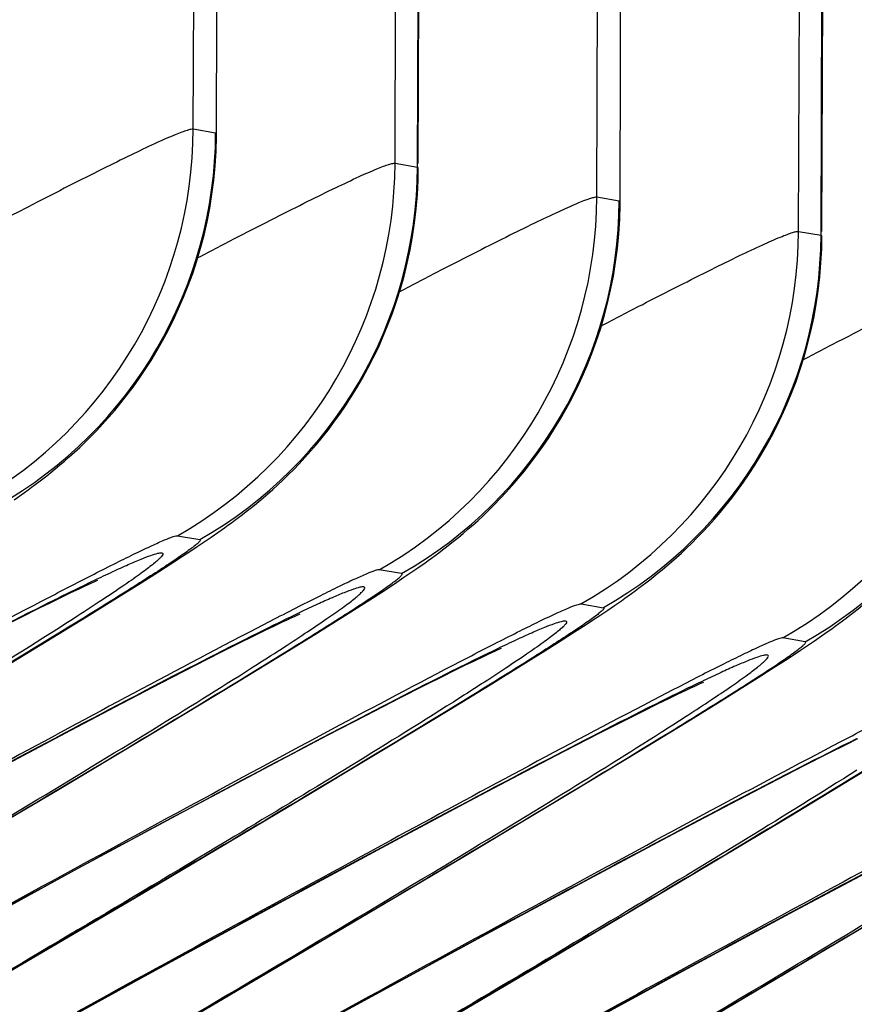
# Model space of a CAD drawing. Units: millimetres. Extents: x 0 to 297, y 0 to 210.
# Drawn here: x 211 to 214, y 134 to 137 of the extents above; entities that cross this region are included whole.
import ezdxf

# ---------------------------------------------------------------- set-up
doc = ezdxf.new("R2010")
doc.units = ezdxf.units.MM
doc.header["$LTSCALE"] = 16.335
doc.layers.add('DTM_AXIS', color=7, linetype='CONTINUOUS')

msp = doc.modelspace()

# ---------------------------------------------------------------- linework, layer by layer
at = {"layer": 'DTM_AXIS', "color": 7, "linetype": 'CONTINUOUS'}
for p, q in [((211.9962, 137.0095), (212.007, 140.1051)), ((212.6999, 136.8907), (212.7106, 139.9864)), ((212.778, 136.8776), (212.7888, 139.9731)), ((212.7811, 136.8904), (212.7931, 139.9691)), ((213.4035, 136.772), (213.4143, 139.8625)), ((214.1072, 136.6532), (214.1179, 139.7438)), ((214.1853, 136.64), (214.1961, 139.7305)), ((214.1884, 136.6529), (214.2004, 139.7279)), ((212.0744, 136.9963), (211.9962, 137.0095)), ((212.0774, 136.9936), (212.0744, 136.9963)), ((212.6999, 136.8907), (212.778, 136.8776)), ((212.778, 136.8776), (212.781, 136.8749)), ((213.4817, 136.7588), (213.4035, 136.772)), ((213.4846, 136.7561), (213.4817, 136.7588)), ((214.1072, 136.6532), (214.1853, 136.64)), ((214.1853, 136.64), (214.1883, 136.6373)), ((211.941, 135.5914), (212.0192, 135.5782)), ((212.0582, 135.5863), (212.0818, 135.6026)), ((212.0099, 135.5536), (212.0344, 135.57)), ((212.0344, 135.57), (212.0582, 135.5863)), ((211.9586, 135.5198), (211.9847, 135.5368)), ((211.9847, 135.5368), (212.0099, 135.5536)), ((211.8752, 135.466), (211.9179, 135.4934)), ((211.9179, 135.4934), (211.9586, 135.5198)), ((211.8145, 135.4275), (211.8752, 135.466)), ((212.7228, 135.4594), (212.6447, 135.4726)), ((212.7311, 135.4465), (212.7554, 135.4631)), ((212.7554, 135.4631), (212.7793, 135.4796)), ((211.6152, 135.4148), (211.6298, 135.4216)), ((211.6298, 135.4216), (211.6423, 135.4273)), ((211.6423, 135.4273), (211.6527, 135.4319)), ((211.7322, 135.376), (211.8145, 135.4275)), ((212.6802, 135.4127), (212.7061, 135.4298)), ((212.7061, 135.4298), (212.7311, 135.4465)), ((211.5364, 135.3772), (211.5695, 135.3932)), ((211.5695, 135.3932), (211.5984, 135.4069)), ((211.5984, 135.4069), (211.6152, 135.4148)), ((212.6116, 135.3682), (212.6535, 135.3952)), ((212.6535, 135.3952), (212.6802, 135.4127)), ((211.458, 135.3385), (211.4993, 135.359)), ((211.4993, 135.359), (211.5364, 135.3772)), ((211.6237, 135.3089), (211.7322, 135.376)), ((212.5676, 135.34), (212.6116, 135.3682)), ((213.3483, 135.3538), (213.4265, 135.3406)), ((213.4417, 135.3324), (213.4655, 135.3487)), ((213.4655, 135.3487), (213.4891, 135.365)), ((211.3965, 135.3077), (211.458, 135.3385)), ((212.3495, 135.3101), (212.3591, 135.3144)), ((212.505, 135.3005), (212.5676, 135.34)), ((213.392, 135.2993), (213.4172, 135.316)), ((213.4172, 135.316), (213.4417, 135.3324)), ((211.3098, 135.2637), (211.3965, 135.3077)), ((211.4836, 135.223), (211.6237, 135.3089)), ((212.2793, 135.2773), (212.3074, 135.2907)), ((212.3074, 135.2907), (212.3235, 135.2982)), ((212.3235, 135.2982), (212.3376, 135.3047)), ((212.3376, 135.3047), (212.3495, 135.3101)), ((212.4201, 135.2474), (212.505, 135.3005)), ((213.3252, 135.2558), (213.3659, 135.2822)), ((213.3659, 135.2822), (213.392, 135.2993)), ((212.2103, 135.2438), (212.2468, 135.2617)), ((212.2468, 135.2617), (212.2793, 135.2773)), ((212.3081, 135.1782), (212.4201, 135.2474)), ((213.2825, 135.2284), (213.3252, 135.2558)), ((211.2585, 135.0866), (211.4836, 135.223)), ((212.0926, 135.1851), (212.1551, 135.2165)), ((212.1551, 135.2165), (212.2103, 135.2438)), ((213.2218, 135.19), (213.2825, 135.2284)), ((214.1301, 135.2218), (214.052, 135.235)), ((214.1384, 135.209), (214.1627, 135.2255)), ((214.1627, 135.2255), (214.1866, 135.242)), ((212.0045, 135.1403), (212.0926, 135.1851)), ((212.1416, 135.0765), (212.3081, 135.1782)), ((213.0057, 135.1694), (213.0225, 135.1772)), ((213.0225, 135.1772), (213.0371, 135.184)), ((213.0371, 135.184), (213.0496, 135.1897)), ((213.0496, 135.1897), (213.0599, 135.1944)), ((213.1395, 135.1385), (213.2218, 135.19)), ((214.0875, 135.1752), (214.1134, 135.1922)), ((214.1134, 135.1922), (214.1384, 135.209)), ((212.9437, 135.1396), (212.9768, 135.1556)), ((212.9768, 135.1556), (213.0057, 135.1694)), ((214.0189, 135.1306), (214.0608, 135.1577)), ((214.0608, 135.1577), (214.0875, 135.1752)), ((211.8841, 135.0783), (212.0045, 135.1403)), ((212.8653, 135.1009), (212.9066, 135.1214)), ((212.9066, 135.1214), (212.9437, 135.1396)), ((213.031, 135.0713), (213.1395, 135.1385)), ((213.9749, 135.1025), (214.0189, 135.1306)), ((211.7482, 135.0076), (211.8841, 135.0783)), ((211.9066, 134.9343), (212.1416, 135.0765)), ((212.8038, 135.0702), (212.8653, 135.1009)), ((213.7568, 135.0725), (213.7664, 135.0768)), ((213.9123, 135.0629), (213.9749, 135.1025)), ((212.7171, 135.0261), (212.8038, 135.0702)), ((212.8909, 134.9855), (213.031, 135.0713)), ((213.6541, 135.0241), (213.6866, 135.0397)), ((213.6866, 135.0397), (213.7147, 135.0531)), ((213.7147, 135.0531), (213.7308, 135.0606)), ((213.7308, 135.0606), (213.7449, 135.0671)), ((213.7449, 135.0671), (213.7568, 135.0725)), ((213.8274, 135.0098), (213.9123, 135.0629)), ((211.5698, 134.9136), (211.7482, 135.0076)), ((212.5985, 134.9651), (212.7171, 135.0261)), ((213.5624, 134.9789), (213.6176, 135.0062)), ((213.6176, 135.0062), (213.6541, 135.0241)), ((213.7154, 134.9406), (213.8274, 135.0098)), ((212.6658, 134.8491), (212.8909, 134.9855)), ((213.4999, 134.9476), (213.5624, 134.9789)), ((212.4645, 134.8954), (212.5985, 134.9651)), ((213.4118, 134.9028), (213.4999, 134.9476)), ((213.5489, 134.8389), (213.7154, 134.9406)), ((211.2778, 134.7582), (211.5698, 134.9136)), ((211.5286, 134.7081), (211.9066, 134.9343)), ((213.2914, 134.8408), (213.4118, 134.9028)), ((212.2616, 134.7886), (212.4645, 134.8954)), ((214.2726, 134.8634), (214.3139, 134.8838)), ((212.331, 134.6482), (212.6658, 134.8491)), ((213.1555, 134.77), (213.2914, 134.8408)), ((213.3139, 134.6968), (213.5489, 134.8389)), ((214.2111, 134.8326), (214.2726, 134.8634)), ((214.2982, 134.7479), (214.4383, 134.8337)), ((214.1244, 134.7886), (214.2111, 134.8326)), ((211.969, 134.6327), (212.2616, 134.7886)), ((212.9771, 134.6761), (213.1555, 134.77)), ((214.0058, 134.7275), (214.1244, 134.7886)), ((214.0731, 134.6115), (214.2982, 134.7479)), ((210.9254, 134.3508), (211.5286, 134.7081)), ((212.9359, 134.4706), (213.3139, 134.6968)), ((213.8717, 134.6578), (214.0058, 134.7275)), ((212.685, 134.5206), (212.9771, 134.6761)), ((211.5955, 134.4315), (211.969, 134.6327)), ((211.7896, 134.3268), (212.331, 134.6482)), ((213.6689, 134.551), (213.8717, 134.6578)), ((213.7383, 134.4106), (214.0731, 134.6115)), ((213.3763, 134.3951), (213.6689, 134.551)), ((212.3118, 134.3196), (212.685, 134.5206)), ((212.3327, 134.1132), (212.9359, 134.4706)), ((211.0803, 134.1511), (211.5955, 134.4315)), ((214.0923, 134.283), (214.3844, 134.4385)), ((213.0028, 134.194), (213.3763, 134.3951)), ((213.1969, 134.0892), (213.7383, 134.4106)), ((210.9648, 133.8418), (211.7896, 134.3268)), ((211.839, 134.0624), (212.3118, 134.3196)), ((213.7191, 134.082), (214.0923, 134.283)), ((213.74, 133.8756), (214.3432, 134.233)), ((212.4876, 133.9135), (213.0028, 134.194)), ((211.6639, 133.7204), (212.3327, 134.1132)), ((212.3721, 133.6042), (213.1969, 134.0892)), ((213.2463, 133.8248), (213.7191, 134.082)), ((211.4449, 133.8461), (211.839, 134.0624))]:
    msp.add_line(p, q, dxfattribs=at)
for points in [[(211.5148, 135.8244), (211.5305, 135.8375), (211.5469, 135.8515), (211.5641, 135.8665), (211.582, 135.8826), (211.6005, 135.8999), (211.6196, 135.9183), (211.6394, 135.9379), (211.6596, 135.9588), (211.6802, 135.9809), (211.7012, 136.0042), (211.7223, 136.0288), (211.7436, 136.0547), (211.765, 136.0819), (211.7863, 136.1103), (211.8075, 136.1399), (211.8284, 136.1709), (211.8491, 136.2031), (211.8694, 136.2366), (211.8893, 136.2715), (211.9086, 136.3076), (211.9273, 136.345), (211.9453, 136.3836), (211.9626, 136.4235), (211.9789, 136.4645), (211.9943, 136.5068), (212.0086, 136.5502), (212.0218, 136.5947), (212.0338, 136.6403), (212.0444, 136.6868), (212.0538, 136.7344), (212.0616, 136.7828), (212.068, 136.8321), (212.0727, 136.8821), (212.0759, 136.9329), (212.0773, 136.9843), (212.0851, 140.092)], [(212.9221, 135.5868), (212.9378, 135.5999), (212.9542, 135.6139), (212.9714, 135.629), (212.9893, 135.6451), (213.0078, 135.6623), (213.0269, 135.6807), (213.0467, 135.7004), (213.0669, 135.7212), (213.0875, 135.7433), (213.1085, 135.7667), (213.1296, 135.7913), (213.1509, 135.8171), (213.1723, 135.8443), (213.1936, 135.8727), (213.2147, 135.9024), (213.2357, 135.9333), (213.2564, 135.9655), (213.2767, 135.9991), (213.2966, 136.0339), (213.3159, 136.07), (213.3346, 136.1074), (213.3526, 136.146), (213.3699, 136.1859), (213.3862, 136.227), (213.4016, 136.2692), (213.4159, 136.3126), (213.4291, 136.3571), (213.4411, 136.4027), (213.4517, 136.4493), (213.4611, 136.4968), (213.4689, 136.5452), (213.4753, 136.5945), (213.48, 136.6445), (213.4832, 136.6953), (213.4846, 136.7467), (213.4924, 139.8494)], [(212.2094, 135.6982), (212.2244, 135.7105), (212.2401, 135.7237), (212.2564, 135.7378), (212.2734, 135.7528), (212.2909, 135.7687), (212.309, 135.7857), (212.3275, 135.8036), (212.3465, 135.8227), (212.3659, 135.8428), (212.3856, 135.864), (212.4056, 135.8863), (212.4257, 135.9098), (212.446, 135.9344), (212.4664, 135.9602), (212.4868, 135.9873), (212.5072, 136.0155), (212.5273, 136.045), (212.5473, 136.0757), (212.567, 136.1077), (212.5864, 136.141), (212.6054, 136.1756), (212.6238, 136.2116), (212.6417, 136.2487), (212.6588, 136.2872), (212.6752, 136.3269), (212.6907, 136.3677), (212.7053, 136.4097), (212.7188, 136.4529), (212.7312, 136.497), (212.7424, 136.5423), (212.7523, 136.5884), (212.7608, 136.6355), (212.768, 136.6834), (212.7736, 136.7321), (212.7777, 136.7814), (212.7802, 136.8314), (212.781, 136.8748)], [(213.6167, 135.4606), (213.6317, 135.4729), (213.6474, 135.4861), (213.6637, 135.5002), (213.6807, 135.5152), (213.6982, 135.5311), (213.7163, 135.5481), (213.7348, 135.5661), (213.7538, 135.5851), (213.7732, 135.6052), (213.7929, 135.6264), (213.8129, 135.6487), (213.833, 135.6722), (213.8533, 135.6968), (213.8737, 135.7226), (213.8941, 135.7497), (213.9145, 135.7779), (213.9346, 135.8074), (213.9546, 135.8381), (213.9743, 135.8701), (213.9937, 135.9034), (214.0127, 135.9381), (214.0311, 135.974), (214.0489, 136.0112), (214.0661, 136.0496), (214.0825, 136.0893), (214.098, 136.1301), (214.1126, 136.1722), (214.1261, 136.2153), (214.1385, 136.2595), (214.1497, 136.3047), (214.1596, 136.3509), (214.1681, 136.3979), (214.1753, 136.4458), (214.1809, 136.4945), (214.185, 136.5439), (214.1875, 136.5939), (214.1883, 136.6373)], [(211.4079, 135.7425), (211.4201, 135.7513), (211.4325, 135.7604), (211.4451, 135.7698), (211.4581, 135.7796), (211.4715, 135.7899), (211.4853, 135.8006), (211.4998, 135.8121), (211.5148, 135.8244)], [(211.3721, 135.7171), (211.384, 135.7255), (211.3959, 135.7339), (211.4079, 135.7425)], [(212.1174, 135.6279), (212.1295, 135.6367), (212.1418, 135.6458), (212.1545, 135.6553), (212.1675, 135.6652), (212.181, 135.6756), (212.195, 135.6866), (212.2094, 135.6982)], [(212.0818, 135.6026), (212.0936, 135.6109), (212.1054, 135.6193), (212.1174, 135.6279)], [(212.8152, 135.5049), (212.8274, 135.5137), (212.8398, 135.5228), (212.8524, 135.5322), (212.8654, 135.542), (212.8788, 135.5523), (212.8926, 135.5631), (212.907, 135.5746), (212.9221, 135.5868)], [(212.7793, 135.4796), (212.7913, 135.4879), (212.8032, 135.4963), (212.8152, 135.5049)], [(213.5247, 135.3903), (213.5368, 135.3991), (213.5491, 135.4082), (213.5618, 135.4177), (213.5748, 135.4276), (213.5883, 135.438), (213.6023, 135.449), (213.6167, 135.4606)], [(211.6527, 135.4319), (211.6606, 135.4354), (211.6636, 135.4367)], [(213.4891, 135.365), (213.5008, 135.3733), (213.5127, 135.3817), (213.5247, 135.3903)], [(214.2225, 135.2673), (214.2347, 135.2761), (214.2471, 135.2852), (214.2597, 135.2946), (214.2727, 135.3044), (214.2861, 135.3147), (214.2999, 135.3255), (214.3143, 135.337), (214.3294, 135.3492)], [(212.3591, 135.3144), (212.3663, 135.3175), (212.3688, 135.3186)], [(214.1866, 135.242), (214.1986, 135.2503), (214.2105, 135.2588), (214.2225, 135.2673)], [(213.0599, 135.1944), (213.0679, 135.1979), (213.0709, 135.1992)], [(213.7664, 135.0768), (213.7736, 135.08), (213.7761, 135.081)]]:
    msp.add_lwpolyline(points, dxfattribs=at)
for centre, start in [((210.4956, 137.0146), 299.6254), ((210.5738, 137.0014), 299.6254), ((211.1992, 136.8958), 299.6254), ((211.2774, 136.8826), 299.6255), ((211.9029, 136.777), 299.6254), ((211.981, 136.7638), 299.6254), ((212.6065, 136.6582), 299.6254), ((212.6847, 136.6451), 299.6255), ((213.3102, 136.5395), 299.6254), ((213.3883, 136.5263), 299.6254)]:
    msp.add_arc(centre, 1.5006, start, 359.8064, dxfattribs=at)
for points, knots in [([(211.9962, 137.0095), (211.9935, 137.01), (211.9861, 137.0088), (211.9728, 137.0052), (211.9544, 136.9986), (211.9196, 136.9848), (211.8643, 136.9601), (211.7844, 136.9223), (211.6871, 136.8744), (211.5737, 136.8173), (211.4457, 136.7517), (211.3558, 136.705), (211.3087, 136.6804)], [0, 0, 0, 0, 0.010751, 0.028833, 0.054418, 0.087497, 0.175763, 0.29218, 0.43494, 0.601996, 0.791092, 1, 1, 1, 1]), ([(212.0122, 136.5615), (212.0593, 136.5861), (212.1492, 136.6329), (212.2772, 136.6985), (212.3906, 136.7556), (212.488, 136.8035), (212.568, 136.8413), (212.6233, 136.866), (212.658, 136.8798), (212.6765, 136.8864), (212.6897, 136.89), (212.6972, 136.8912), (212.6999, 136.8907)], [0, 0, 0, 0, 0.208901, 0.398, 0.565055, 0.707811, 0.824238, 0.912507, 0.945584, 0.971168, 0.989249, 1, 1, 1, 1]), ([(213.4035, 136.772), (213.4008, 136.7724), (213.3934, 136.7712), (213.3801, 136.7676), (213.3616, 136.761), (213.3269, 136.7472), (213.2716, 136.7225), (213.1917, 136.6847), (213.0944, 136.6369), (212.981, 136.5797), (212.853, 136.5141), (212.7631, 136.4674), (212.716, 136.4428)], [0, 0, 0, 0, 0.010751, 0.028833, 0.054418, 0.087497, 0.175763, 0.29218, 0.43494, 0.601996, 0.791092, 1, 1, 1, 1]), ([(213.4195, 136.324), (213.4666, 136.3486), (213.5565, 136.3953), (213.6845, 136.4609), (213.7979, 136.5181), (213.8953, 136.5659), (213.9752, 136.6037), (214.0306, 136.6284), (214.0653, 136.6422), (214.0837, 136.6488), (214.097, 136.6524), (214.1045, 136.6536), (214.1072, 136.6532)], [0, 0, 0, 0, 0.208901, 0.398, 0.565055, 0.707811, 0.824238, 0.912507, 0.945584, 0.971168, 0.989249, 1, 1, 1, 1]), ([(214.8108, 136.5344), (214.8081, 136.5348), (214.8007, 136.5336), (214.7874, 136.53), (214.7689, 136.5234), (214.7342, 136.5096), (214.6789, 136.485), (214.599, 136.4472), (214.5016, 136.3993), (214.3883, 136.3422), (214.2603, 136.2766), (214.1704, 136.2299), (214.1233, 136.2052)], [0, 0, 0, 0, 0.010751, 0.028833, 0.054418, 0.087497, 0.175763, 0.29218, 0.43494, 0.601996, 0.791092, 1, 1, 1, 1]), ([(211.4675, 135.3633), (211.5283, 135.3951), (211.6152, 135.4401), (211.7251, 135.4957), (211.7926, 135.529), (211.8484, 135.5558), (211.8915, 135.5751), (211.9191, 135.5864), (211.934, 135.5907), (211.9392, 135.5917), (211.941, 135.5914)], [0, 0, 0, 0, 0.391209, 0.557864, 0.701728, 0.820179, 0.910647, 0.970861, 0.989283, 1, 1, 1, 1]), ([(212.0192, 135.5782), (212.0201, 135.578), (212.0216, 135.5763), (212.02, 135.5738), (212.017, 135.5698), (212.0099, 135.5633), (211.9984, 135.5539), (211.9826, 135.5421), (211.9628, 135.528), (211.9391, 135.5117), (211.9005, 135.4857), (211.8439, 135.4489), (211.7346, 135.3793), (211.6466, 135.3247), (211.5844, 135.2864)], [0, 0, 0, 0, 0.005103, 0.009123, 0.015249, 0.034342, 0.062721, 0.100215, 0.146464, 0.201076, 0.263651, 0.411006, 0.585054, 1, 1, 1, 1]), ([(211.4956, 135.3597), (211.5473, 135.3856), (211.6204, 135.4216), (211.712, 135.4649), (211.7663, 135.4896), (211.8107, 135.5086), (211.8451, 135.5222), (211.8691, 135.5296), (211.8824, 135.5326), (211.887, 135.5318)], [0, 0, 0, 0, 0.405016, 0.570136, 0.709371, 0.822184, 0.90819, 0.967272, 1, 1, 1, 1]), ([(211.887, 135.5318), (211.8883, 135.5316), (211.8914, 135.5302), (211.8898, 135.5242), (211.885, 135.5183), (211.8768, 135.5097), (211.8649, 135.4992), (211.8492, 135.4865), (211.8298, 135.4717), (211.7968, 135.4475), (211.7464, 135.4124), (211.6751, 135.3646), (211.5901, 135.3092), (211.5288, 135.27), (211.4959, 135.2491)], [0, 0, 0, 0, 0.008084, 0.016608, 0.032119, 0.055947, 0.088378, 0.129475, 0.179223, 0.237569, 0.379693, 0.554955, 0.762177, 1, 1, 1, 1]), ([(212.6447, 135.4726), (212.6429, 135.4729), (212.6379, 135.472), (212.6234, 135.4679), (212.5969, 135.457), (212.5555, 135.4386), (212.5017, 135.4129), (212.4367, 135.3809), (212.3307, 135.3274), (212.2469, 135.284), (212.1881, 135.2534)], [0, 0, 0, 0, 0.0108, 0.02925, 0.089381, 0.179638, 0.297856, 0.441561, 0.608201, 1, 1, 1, 1]), ([(212.2714, 135.1573), (212.3357, 135.1969), (212.4268, 135.2534), (212.5401, 135.3253), (212.5988, 135.3635), (212.639, 135.3903), (212.6637, 135.4073), (212.6843, 135.4219), (212.7009, 135.4342), (212.7129, 135.444), (212.7204, 135.4507), (212.7235, 135.4549), (212.7253, 135.4574), (212.7237, 135.4592), (212.7228, 135.4594)], [0, 0, 0, 0, 0.413841, 0.587794, 0.735296, 0.798017, 0.85281, 0.899258, 0.936954, 0.965519, 0.984766, 0.990949, 0.995, 1, 1, 1, 1]), ([(212.2206, 135.1437), (212.2518, 135.1636), (212.3101, 135.201), (212.3907, 135.2538), (212.4583, 135.2993), (212.5061, 135.3327), (212.5373, 135.3557), (212.5556, 135.3698), (212.5703, 135.382), (212.5815, 135.3919), (212.5892, 135.4001), (212.5936, 135.4057), (212.595, 135.4115), (212.5919, 135.4128), (212.5906, 135.413)], [0, 0, 0, 0, 0.238316, 0.445733, 0.620971, 0.762937, 0.821159, 0.870769, 0.911718, 0.943995, 0.967681, 0.983087, 0.991641, 1, 1, 1, 1]), ([(212.5906, 135.413), (212.5862, 135.4138), (212.5737, 135.4111), (212.5511, 135.4042), (212.5188, 135.3917), (212.4773, 135.3741), (212.4265, 135.3512), (212.3408, 135.3109), (212.2725, 135.2774), (212.2241, 135.2533)], [0, 0, 0, 0, 0.033252, 0.092629, 0.178741, 0.2915, 0.430567, 0.595441, 1, 1, 1, 1]), ([(209.3726, 134.2244), (209.7807, 134.4489), (210.3553, 134.7624), (211.064, 135.1388), (211.3632, 135.2935), (211.4956, 135.3597)], [0, 0, 0, 0, 0.58039, 0.815587, 1, 1, 1, 1]), ([(209.4912, 134.2929), (209.8493, 134.49), (210.5064, 134.8499), (211.1657, 135.2056), (211.4675, 135.3633)], [0, 0, 0, 0, 0.545561, 1, 1, 1, 1]), ([(212.8748, 135.1257), (212.9356, 135.1575), (213.0225, 135.2025), (213.1324, 135.2581), (213.1999, 135.2915), (213.2557, 135.3182), (213.2988, 135.3375), (213.3263, 135.3488), (213.3413, 135.3532), (213.3465, 135.3541), (213.3483, 135.3538)], [0, 0, 0, 0, 0.391209, 0.557864, 0.701728, 0.820179, 0.910647, 0.970861, 0.989283, 1, 1, 1, 1]), ([(213.4265, 135.3406), (213.4274, 135.3405), (213.4289, 135.3387), (213.4273, 135.3363), (213.4243, 135.3322), (213.4172, 135.3258), (213.4057, 135.3163), (213.3899, 135.3045), (213.3701, 135.2904), (213.3464, 135.2741), (213.3078, 135.2482), (213.2512, 135.2113), (213.1419, 135.1417), (213.0539, 135.0871), (212.9917, 135.0488)], [0, 0, 0, 0, 0.005103, 0.009123, 0.015249, 0.034342, 0.062721, 0.100215, 0.146464, 0.201076, 0.263651, 0.411006, 0.585054, 1, 1, 1, 1]), ([(211.5844, 135.2864), (211.2804, 135.099), (210.6034, 134.6947), (209.924, 134.2947), (209.5518, 134.0767)], [0, 0, 0, 0, 0.452974, 1, 1, 1, 1]), ([(212.9029, 135.1221), (212.9546, 135.148), (213.0277, 135.1841), (213.1193, 135.2274), (213.1736, 135.2521), (213.218, 135.271), (213.2524, 135.2846), (213.2764, 135.2921), (213.2897, 135.295), (213.2943, 135.2943)], [0, 0, 0, 0, 0.405016, 0.570136, 0.709371, 0.822184, 0.90819, 0.967272, 1, 1, 1, 1]), ([(213.2943, 135.2943), (213.2956, 135.294), (213.2987, 135.2926), (213.2971, 135.2866), (213.2923, 135.2808), (213.2841, 135.2721), (213.2722, 135.2617), (213.2565, 135.2489), (213.2371, 135.2341), (213.2041, 135.2099), (213.1537, 135.1748), (213.0824, 135.127), (212.9974, 135.0716), (212.9361, 135.0324), (212.9032, 135.0116)], [0, 0, 0, 0, 0.008084, 0.016608, 0.032119, 0.055947, 0.088378, 0.129475, 0.179223, 0.237569, 0.379693, 0.554955, 0.762177, 1, 1, 1, 1]), ([(211.4959, 135.2491), (211.2443, 135.0895), (210.6478, 134.7271), (210.0476, 134.3711), (209.7029, 134.1686)], [0, 0, 0, 0, 0.427087, 1, 1, 1, 1]), ([(212.2241, 135.2533), (212.0918, 135.1875), (211.7912, 135.0324), (211.0741, 134.6519), (210.4911, 134.3339), (210.0763, 134.1056)], [0, 0, 0, 0, 0.181947, 0.416685, 1, 1, 1, 1]), ([(212.1881, 135.2534), (211.883, 135.0942), (211.2145, 134.7335), (210.5484, 134.3688), (210.1847, 134.1685)], [0, 0, 0, 0, 0.453241, 1, 1, 1, 1]), ([(214.052, 135.235), (214.0502, 135.2353), (214.0452, 135.2344), (214.0307, 135.2303), (214.0042, 135.2195), (213.9628, 135.201), (213.909, 135.1753), (213.844, 135.1433), (213.738, 135.0898), (213.6542, 135.0464), (213.5954, 135.0158)], [0, 0, 0, 0, 0.0108, 0.02925, 0.089381, 0.179638, 0.297856, 0.441561, 0.608201, 1, 1, 1, 1]), ([(213.6787, 134.9197), (213.743, 134.9593), (213.8341, 135.0158), (213.9474, 135.0877), (214.0061, 135.1259), (214.0463, 135.1528), (214.071, 135.1697), (214.0916, 135.1844), (214.1082, 135.1966), (214.1202, 135.2064), (214.1277, 135.2131), (214.1308, 135.2173), (214.1325, 135.2198), (214.131, 135.2217), (214.1301, 135.2218)], [0, 0, 0, 0, 0.413841, 0.587794, 0.735296, 0.798017, 0.85281, 0.899258, 0.936954, 0.965519, 0.984766, 0.990949, 0.995, 1, 1, 1, 1]), ([(210.2618, 133.9617), (210.629, 134.1767), (211.3007, 134.5721), (211.9699, 134.9718), (212.2714, 135.1573)], [0, 0, 0, 0, 0.545869, 1, 1, 1, 1]), ([(210.4065, 134.0498), (210.7568, 134.2556), (211.2493, 134.5473), (211.853, 134.9137), (212.1078, 135.0719), (212.2206, 135.1437)], [0, 0, 0, 0, 0.575283, 0.810638, 1, 1, 1, 1]), ([(213.6279, 134.9061), (213.6591, 134.926), (213.7174, 134.9634), (213.798, 135.0162), (213.8656, 135.0617), (213.9133, 135.0951), (213.9446, 135.1182), (213.9629, 135.1323), (213.9776, 135.1444), (213.9888, 135.1544), (213.9965, 135.1626), (214.0009, 135.1682), (214.0023, 135.174), (213.9992, 135.1753), (213.9979, 135.1755)], [0, 0, 0, 0, 0.238316, 0.445733, 0.620971, 0.762937, 0.821159, 0.870769, 0.911718, 0.943995, 0.967681, 0.983087, 0.991641, 1, 1, 1, 1]), ([(213.9979, 135.1755), (213.9935, 135.1762), (213.981, 135.1735), (213.9584, 135.1666), (213.9261, 135.1541), (213.8846, 135.1365), (213.8338, 135.1136), (213.7481, 135.0734), (213.6798, 135.0398), (213.6314, 135.0157)], [0, 0, 0, 0, 0.033252, 0.092629, 0.178741, 0.2915, 0.430567, 0.595441, 1, 1, 1, 1]), ([(210.7799, 133.9868), (211.188, 134.2113), (211.7626, 134.5248), (212.4713, 134.9013), (212.7705, 135.0559), (212.9029, 135.1221)], [0, 0, 0, 0, 0.58039, 0.815587, 1, 1, 1, 1]), ([(210.8985, 134.0553), (211.2566, 134.2525), (211.9137, 134.6123), (212.573, 134.968), (212.8748, 135.1257)], [0, 0, 0, 0, 0.545561, 1, 1, 1, 1]), ([(214.2821, 134.8881), (214.3429, 134.9199), (214.4298, 134.965), (214.5397, 135.0206), (214.6072, 135.0539), (214.663, 135.0806), (214.706, 135.0999), (214.7336, 135.1113), (214.7486, 135.1156), (214.7538, 135.1165), (214.7556, 135.1162)], [0, 0, 0, 0, 0.391209, 0.557864, 0.701728, 0.820179, 0.910647, 0.970861, 0.989283, 1, 1, 1, 1]), ([(212.9917, 135.0488), (212.6877, 134.8614), (212.0107, 134.4571), (211.3313, 134.0571), (210.9591, 133.8391)], [0, 0, 0, 0, 0.452974, 1, 1, 1, 1]), ([(212.9032, 135.0116), (212.6516, 134.8519), (212.0551, 134.4896), (211.4549, 134.1336), (211.1102, 133.931)], [0, 0, 0, 0, 0.427087, 1, 1, 1, 1]), ([(213.6314, 135.0157), (213.4991, 134.9499), (213.1985, 134.7948), (212.4814, 134.4143), (211.8984, 134.0963), (211.4836, 133.868)], [0, 0, 0, 0, 0.181947, 0.416685, 1, 1, 1, 1]), ([(213.5954, 135.0158), (213.2903, 134.8566), (212.6218, 134.496), (211.9557, 134.1312), (211.592, 133.9309)], [0, 0, 0, 0, 0.453241, 1, 1, 1, 1]), ([(211.6691, 133.7241), (212.0363, 133.9391), (212.708, 134.3346), (213.3772, 134.7342), (213.6787, 134.9197)], [0, 0, 0, 0, 0.545869, 1, 1, 1, 1]), ([(211.8138, 133.8122), (212.1641, 134.018), (212.6566, 134.3097), (213.2603, 134.6761), (213.5151, 134.8343), (213.6279, 134.9061)], [0, 0, 0, 0, 0.575283, 0.810638, 1, 1, 1, 1]), ([(212.1872, 133.7492), (212.5953, 133.9738), (213.1699, 134.2873), (213.8786, 134.6637), (214.1778, 134.8183), (214.3102, 134.8845)], [0, 0, 0, 0, 0.58039, 0.815587, 1, 1, 1, 1]), ([(212.3058, 133.8177), (212.6639, 134.0149), (213.321, 134.3747), (213.9803, 134.7305), (214.2821, 134.8881)], [0, 0, 0, 0, 0.545561, 1, 1, 1, 1]), ([(214.399, 134.8112), (214.095, 134.6239), (213.418, 134.2196), (212.7386, 133.8195), (212.3664, 133.6016)], [0, 0, 0, 0, 0.452974, 1, 1, 1, 1]), ([(214.3105, 134.774), (214.0589, 134.6143), (213.4624, 134.252), (212.8622, 133.896), (212.5175, 133.6935)], [0, 0, 0, 0, 0.427087, 1, 1, 1, 1]), ([(215.0387, 134.7782), (214.9064, 134.7123), (214.6058, 134.5573), (213.8887, 134.1768), (213.3057, 133.8587), (212.8909, 133.6304)], [0, 0, 0, 0, 0.181947, 0.416685, 1, 1, 1, 1]), ([(215.0027, 134.7782), (214.6975, 134.619), (214.0291, 134.2584), (213.363, 133.8936), (212.9993, 133.6933)], [0, 0, 0, 0, 0.453241, 1, 1, 1, 1]), ([(213.0764, 133.4865), (213.4436, 133.7015), (214.1153, 134.097), (214.7845, 134.4967), (215.086, 134.6822)], [0, 0, 0, 0, 0.545869, 1, 1, 1, 1]), ([(213.2211, 133.5747), (213.5714, 133.7805), (214.0639, 134.0722), (214.6676, 134.4385), (214.9224, 134.5968), (215.0352, 134.6686)], [0, 0, 0, 0, 0.575283, 0.810638, 1, 1, 1, 1]), ([(213.5945, 133.5116), (214.0026, 133.7362), (214.5772, 134.0497), (215.2859, 134.4261), (215.5851, 134.5808), (215.7175, 134.647)], [0, 0, 0, 0, 0.58039, 0.815587, 1, 1, 1, 1]), ([(213.7131, 133.5802), (214.0711, 133.7773), (214.7282, 134.1371), (215.3876, 134.4929), (215.6894, 134.6505)], [0, 0, 0, 0, 0.545561, 1, 1, 1, 1]), ([(215.8063, 134.5736), (215.5023, 134.3863), (214.8253, 133.982), (214.1458, 133.5819), (213.7736, 133.364)], [0, 0, 0, 0, 0.452974, 1, 1, 1, 1]), ([(215.7178, 134.5364), (215.4662, 134.3767), (214.8697, 134.0144), (214.2695, 133.6584), (213.9248, 133.4559)], [0, 0, 0, 0, 0.427087, 1, 1, 1, 1]), ([(216.446, 134.5406), (216.3137, 134.4748), (216.0131, 134.3197), (215.296, 133.9392), (214.713, 133.6211), (214.2982, 133.3928)], [0, 0, 0, 0, 0.181947, 0.416685, 1, 1, 1, 1])]:
    msp.add_open_spline(points, degree=3, knots=knots, dxfattribs=at)

doc.saveas('drawing.dxf')
